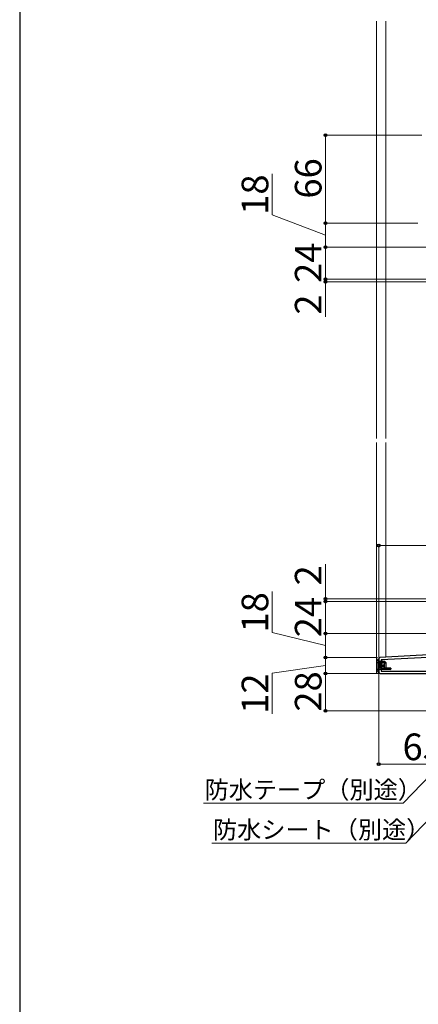
# Model space of a CAD drawing. Extents: x 175 to 1925, y 210 to 2812.
# Drawn here: x 175 to 474, y 1518 to 2257 of the extents above; entities that cross this region are included whole.
import ezdxf

# ---------------------------------------------------------------- set-up
doc = ezdxf.new("R2010")
doc.units = 0
doc.linetypes.add('HIDDEN', pattern=[9.525, 6.35, -3.175])
doc.linetypes.add('YHIDDEN_1', pattern=[4, 3, -1])
for name, color, linetype, lineweight in [('YKK_11', 7, 'CONTINUOUS', 30), ('YKK_12', 2, 'CONTINUOUS', 13), ('YKK_13', 4, 'CONTINUOUS', 30), ('YKK_D', 6, 'CONTINUOUS', 13), ('YKK_ZWAK', 7, 'CONTINUOUS', 30)]:
    doc.layers.add(name, color=color, linetype=linetype, lineweight=lineweight)
doc.styles.add('text-b', font='txt')

msp = doc.modelspace()

# ---------------------------------------------------------------- linework, layer by layer
at = {"layer": 'YKK_11', "linetype": 'ByBlock', "lineweight": -2, "ltscale": 0.5}
for p, q in [((444.75, 1777.05), (444.75, 1767)), ((486.75, 1780.2), (445.7, 1778.05)), ((486.75, 1778.4), (446.55, 1776.29)), ((446.55, 1776.29), (446.55, 1767.8)), ((446.55, 1767.8), (486.75, 1767.8)), ((445.75, 1766), (507.25, 1766))]:
    msp.add_line(p, q, dxfattribs=at)
for centre, start, end in [((445.75, 1777.05), 93.00003, 180), ((445.75, 1767), 180.00001, 269.99999)]:
    msp.add_arc(centre, 1, start, end, dxfattribs=at)
at = {"layer": 'YKK_12'}
for p, q in [((443.05, 2255.5), (443.05, 1942.5)), ((450.05, 1942.5), (450.05, 2255.5)), ((443.05, 1939.5), (443.05, 1766)), ((450.05, 1939.5), (450.05, 1778.28)), ((445.75, 1766), (443.05, 1766))]:
    msp.add_line(p, q, dxfattribs=at)
at = {"layer": 'YKK_13'}
for p, q in [((444.17, 1776.89), (443.25, 1775.05)), ((446.05, 1770.05), (446.05, 1774.05)), ((448.57, 1774.95), (447.15, 1775.55)), ((450.25, 1770.05), (450.25, 1774.05)), ((444.17, 1767.22), (443.25, 1769.05)), ((446.65, 1772.55), (448.66, 1772.55)), ((446.65, 1772.55), (446.65, 1771.55)), ((446.65, 1771.55), (448.66, 1771.55)), ((446.78, 1772.55), (446.78, 1771.55)), ((447.25, 1772.55), (447.25, 1771.55)), ((447.44, 1772.55), (447.44, 1771.55)), ((447.75, 1772.55), (447.75, 1771.55))]:
    msp.add_line(p, q, dxfattribs=at)
at = {"layer": 'YKK_13', "ltscale": 0.5}
for p, q in [((443.25, 1775.05), (443.25, 1769.05)), ((444.75, 1777.05), (444.46, 1777.05)), ((444.75, 1774.55), (444.75, 1777.05)), ((444.75, 1767.05), (444.75, 1776.55)), ((449.25, 1774.95), (444.75, 1774.95)), ((450.25, 1774.05), (446.05, 1774.05)), ((444.44, 1767.05), (444.75, 1767.05)), ((453.45, 1769.05), (444.75, 1769.05)), ((444.75, 1768.55), (444.75, 1767.05)), ((453.75, 1770.05), (446.05, 1770.05)), ((453.45, 1769.05), (453.75, 1769.35)), ((453.75, 1770.05), (453.75, 1769.35))]:
    msp.add_line(p, q, dxfattribs=at)
at = {"layer": 'YKK_13', "linetype": 'YHIDDEN_1', "ltscale": 0.5}
for p, q in [((444.75, 1773.95), (443.55, 1773.95)), ((444.75, 1773.95), (443.69, 1773.95)), ((444.75, 1769.05), (443.25, 1769.05))]:
    msp.add_line(p, q, dxfattribs=at)
at = {"layer": 'YKK_13', "linetype": 'HIDDEN', "ltscale": 0.2}
for p, q in [((444.75, 1774.95), (447.15, 1774.95)), ((444.75, 1773.95), (449.75, 1773.95)), ((449.75, 1774.45), (448.57, 1774.95)), ((449.75, 1773.95), (449.75, 1774.45))]:
    msp.add_line(p, q, dxfattribs=at)
at = {"layer": 'YKK_13', "linetype": 'HIDDEN', "ltscale": 0.5}
msp.add_line((447.15, 1774.95), (447.15, 1775.55), dxfattribs=at)
at = {"layer": 'YKK_13', "lineweight": 30, "ltscale": 0.5}
for p, q in [((450.25, 1774.05), (449.25, 1774.95)), ((450.25, 1770.05), (449.25, 1769.05))]:
    msp.add_line(p, q, dxfattribs=at)
at = {"layer": 'YKK_13', "linetype": 'YHIDDEN_1', "lineweight": 30, "ltscale": 0.5}
msp.add_arc((443.55, 1774.25), 0.3, 180, 270, dxfattribs=at)
at = {"layer": 'YKK_13'}
for centre, start, end in [((444.44, 1776.75), 90, 153.43495), ((444.44, 1767.35), 206.56505, 270)]:
    msp.add_arc(centre, 0.3, start, end, dxfattribs=at)
for centre, ratio, start_param, end_param in [((451.04, 1772.05), 0.789474, 0.809784, 2.331809), ((451.4, 1772.05), 0.961538, 1.397517, 1.744076)]:
    msp.add_ellipse(centre, major_axis=(0, 2.9), ratio=ratio, start_param=start_param, end_param=end_param, dxfattribs=at)
at = {"layer": 'YKK_D'}
for p, q in [((477.17, 2170), (403.75, 2170)), ((404.75, 2104), (404.75, 2170)), ((364.75, 2110.37), (364.75, 2141.03)), ((404.75, 2095), (364.75, 2110.37)), ((474.25, 2104), (403.75, 2104)), ((474.25, 2104), (403.75, 2104)), ((404.75, 2104), (404.75, 2086)), ((486.25, 2086), (403.75, 2086)), ((486.25, 2086), (403.75, 2086)), ((404.75, 2086), (404.75, 2062)), ((492.7, 2062), (403.75, 2062)), ((491.7, 2062), (403.75, 2062)), ((404.75, 2062), (404.75, 2066.3)), ((404.75, 2062), (404.75, 2060)), ((534.85, 2060), (403.75, 2060)), ((404.75, 2060), (404.75, 2033.81)), ((444.75, 1778.05), (444.75, 1863)), ((444.75, 1862), (536.75, 1862)), ((404.75, 1822), (404.75, 1848.19)), ((364.75, 1796.86), (364.75, 1827.52)), ((534.85, 1822), (403.75, 1822)), ((492.7, 1820), (403.75, 1820)), ((492.7, 1820), (403.75, 1820)), ((404.75, 1820), (404.75, 1822)), ((404.75, 1796), (404.75, 1820)), ((404.75, 1820), (404.75, 1815.7)), ((404.75, 1787), (364.75, 1796.86)), ((486.25, 1796), (403.75, 1796)), ((486.25, 1796), (403.75, 1796)), ((404.75, 1778), (404.75, 1796)), ((442.62, 1778), (403.75, 1778)), ((443.75, 1778), (403.75, 1778)), ((404.75, 1778), (404.75, 1766)), ((404.75, 1772), (364.75, 1766.41)), ((364.75, 1766.41), (364.75, 1735.87)), ((444.75, 1766), (403.75, 1766)), ((444.75, 1766), (403.75, 1766)), ((404.75, 1738), (404.75, 1766)), ((444.75, 1766), (444.75, 1697)), ((506.75, 1738), (403.75, 1738)), ((505.8, 1713.1), (463.11, 1668.82)), ((444.75, 1698), (509.75, 1698)), ((507.8, 1683.1), (465.11, 1638.82)), ((463.11, 1668.82), (313.18, 1668.82)), ((465.11, 1638.82), (319.48, 1638.82))]:
    msp.add_line(p, q, dxfattribs=at)
at = {"layer": 'YKK_D', "linetype": 'ByBlock', "lineweight": -2}
for centre in [(404.75, 2170), (404.75, 2104), (404.75, 2104), (404.75, 2086), (404.75, 2086), (404.75, 2062), (404.75, 2062), (404.75, 2060), (444.75, 1862), (404.75, 1822), (404.75, 1820), (404.75, 1820), (404.75, 1796), (404.75, 1796), (404.75, 1778), (404.75, 1778), (404.75, 1766), (404.75, 1766), (404.75, 1738), (444.75, 1698)]:
    msp.add_circle(centre, 1.07, dxfattribs=at)
at = {"layer": 'YKK_ZWAK'}
msp.add_line((175, 2760), (175, 210), dxfattribs=at)

# ---------------------------------------------------------------- texts
at = {"layer": 'YKK_D', "style": 'text-b'}
for s, p in [('66', (401.75, 2122.45)), ('18', (361.75, 2110.31)), ('24', (401.75, 2059.17)), ('2', (401.75, 2035.33)), ('2', (401.75, 1832.12)), ('18', (361.75, 1796.79)), ('24', (401.75, 1793.17)), ('28', (401.75, 1737.4)), ('12', (361.75, 1735.8))]:
    msp.add_text(s, height=20, rotation=90, dxfattribs=at).set_placement(p)
for s, height, p in [('65', 20, (462.65, 1701)), ('防水テープ（別途）', 13.3, (313.91, 1672.13)), ('防水シート（別途）', 13.3, (320.22, 1642.13))]:
    msp.add_text(s, height=height, dxfattribs=at).set_placement(p)

doc.saveas('drawing.dxf')
